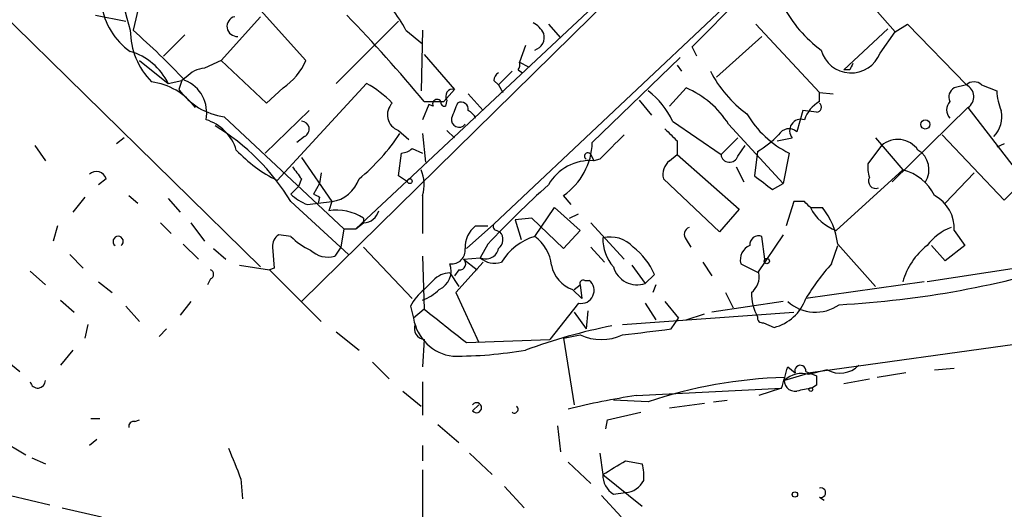
# Model space of a CAD drawing. Extents: x 2 to 73150, y -45309 to 72934.
# Drawn here: x 548 to 603, y 72571 to 72598 of the extents above; entities that cross this region are included whole.
import ezdxf

# ---------------------------------------------------------------- set-up
doc = ezdxf.new("R2010")
doc.units = 0
doc.header["$MEASUREMENT"] = 0
doc.layers.add('MAIN', color=5, linetype='CONTINUOUS')

msp = doc.modelspace()

# ---------------------------------------------------------------- linework, layer by layer
at = {"layer": 'MAIN'}
for p, q in [((593.598, 72611.6874), (564.134, 72582.7314)), ((585.978, 72596.9554), (592.328, 72603.3901)), ((584.5387, 72603.0514), (567.182, 72586.7954)), ((574.8867, 72587.0494), (591.2273, 72602.4588)), ((593.5133, 72602.1201), (597.3233, 72597.8021)), ((545.846, 72600.3421), (561.848, 72584.6788)), ((555.0747, 72599.4108), (554.736, 72597.8868)), ((561.34, 72599.5801), (564.388, 72596.1934)), ((552.6193, 72598.7334), (554.3127, 72598.3948)), ((559.6467, 72596.1934), (561.848, 72598.6488)), ((566.0813, 72594.9234), (569.5527, 72598.3948)), ((569.976, 72597.8868), (570.9073, 72597.1248)), ((570.9073, 72597.8868), (570.8227, 72594.5001)), ((577.9347, 72598.2254), (578.612, 72597.4634)), ((589.534, 72598.2254), (593.09, 72594.4154)), ((596.9, 72597.9714), (594.4447, 72595.6854)), ((596.4767, 72596.6168), (597.3233, 72597.8021)), ((597.3233, 72597.8021), (598.0007, 72598.2254)), ((598.0007, 72598.2254), (601.3027, 72594.8388)), ((557.6147, 72597.6328), (556.4293, 72596.4474)), ((589.8727, 72597.5481), (587.3327, 72595.2621)), ((576.6647, 72597.0401), (576.326, 72596.1088)), ((586.232, 72596.4474), (585.978, 72596.9554)), ((555.0747, 72596.1934), (556.6833, 72594.9234)), ((559.6467, 72596.1934), (558.7153, 72595.7701)), ((562.1867, 72593.8228), (559.6467, 72596.1934)), ((570.992, 72596.5321), (572.6853, 72594.5848)), ((576.326, 72596.1088), (576.834, 72595.8548)), ((580.39, 72591.6214), (585.3007, 72596.3628)), ((575.9027, 72595.6008), (575.1407, 72594.8388)), ((576.2413, 72595.6854), (576.4953, 72595.5161)), ((585.1313, 72595.9394), (585.3853, 72595.6008)), ((594.7833, 72595.6854), (594.4447, 72595.6854)), ((556.6833, 72594.9234), (557.4453, 72595.0928)), ((557.4453, 72595.0928), (557.276, 72594.5848)), ((557.6993, 72595.2621), (557.4453, 72595.0928)), ((574.8867, 72595.0928), (575.1407, 72594.8388)), ((563.118, 72594.6694), (562.1867, 72593.8228)), ((562.7793, 72589.5048), (567.7747, 72594.9234)), ((572.6853, 72594.5848), (572.0927, 72593.9074)), ((575.1407, 72594.8388), (575.3947, 72594.4154)), ((584.708, 72593.6534), (585.6393, 72594.6694)), ((601.3027, 72594.8388), (600.6253, 72594.6694)), ((602.1493, 72594.8388), (602.996, 72594.5001)), ((570.992, 72593.9074), (572.0927, 72593.9074)), ((572.262, 72593.9921), (572.1773, 72593.6534)), ((573.4473, 72594.3308), (574.294, 72593.3994)), ((583.0147, 72593.9921), (583.692, 72593.1454)), ((701.2093, 72593.9074), (592.582, 72578.7521)), ((593.09, 72594.4154), (593.852, 72594.3308)), ((593.09, 72593.9074), (593.09, 72594.4154)), ((562.102, 72591.0288), (564.5573, 72593.3994)), ((571.246, 72593.7381), (570.9073, 72592.8914)), ((571.5, 72593.6534), (571.246, 72593.7381)), ((592.1587, 72593.3994), (591.82, 72592.2141)), ((592.9207, 72593.3148), (592.1587, 72593.3994)), ((597.154, 72589.4201), (601.3873, 72593.5688)), ((601.3873, 72593.5688), (604.52, 72589.5048)), ((559.816, 72593.0608), (566.5047, 72586.7954)), ((584.8773, 72592.8068), (587.5867, 72590.9441)), ((569.5527, 72592.2988), (570.1453, 72591.7908)), ((572.262, 72592.2988), (572.6853, 72591.8754)), ((588.01, 72592.6374), (591.058, 72589.3354)), ((554.228, 72591.8754), (553.8047, 72591.5368)), ((564.3033, 72591.9601), (563.88, 72591.6214)), ((570.9073, 72592.1294), (571.0767, 72590.5208)), ((585.1313, 72591.7061), (585.1313, 72590.9441)), ((588.518, 72591.8754), (587.5867, 72590.9441)), ((590.7193, 72591.7061), (591.566, 72591.8754)), ((596.2227, 72591.8754), (597.7467, 72590.0974)), ((599.948, 72592.0448), (603.4193, 72588.4041)), ((549.2327, 72591.4521), (549.8253, 72590.6054)), ((570.3147, 72591.2828), (570.9073, 72591.0288)), ((588.518, 72590.8594), (588.9413, 72591.4521)), ((596.5613, 72591.4521), (595.7993, 72590.4361)), ((603.4193, 72591.5368), (602.996, 72591.3674)), ((564.134, 72590.7748), (565.8273, 72588.3194)), ((569.5527, 72589.7588), (569.722, 72591.0288)), ((580.3053, 72590.9441), (580.4747, 72590.6054)), ((580.8133, 72590.6901), (580.4747, 72590.6054)), ((584.708, 72590.6054), (585.1313, 72590.9441)), ((585.1313, 72590.9441), (588.6027, 72587.8961)), ((589.6187, 72591.1134), (589.4493, 72589.7588)), ((591.3967, 72591.0288), (591.058, 72589.3354)), ((588.4333, 72590.2668), (588.8567, 72589.4201)), ((597.7467, 72590.0974), (594.0213, 72586.7108)), ((553.212, 72589.5894), (552.7887, 72589.2508)), ((564.134, 72589.5894), (563.9647, 72589.1661)), ((565.2347, 72589.9281), (565.15, 72589.3354)), ((570.0607, 72589.4201), (569.5527, 72589.7588)), ((587.502, 72586.6261), (584.3693, 72589.5894)), ((601.726, 72589.9281), (600.1173, 72588.2348)), ((603.4193, 72588.4041), (604.52, 72589.5048)), ((563.5413, 72588.7428), (563.9647, 72589.1661)), ((565.15, 72589.3354), (564.8113, 72588.7428)), ((590.4653, 72588.9968), (591.058, 72589.3354)), ((552.0267, 72588.5734), (551.3493, 72587.7268)), ((554.482, 72588.6581), (554.99, 72588.2348)), ((556.6833, 72588.4888), (557.3607, 72587.7268)), ((565.15, 72588.5734), (565.0653, 72588.2348)), ((570.9073, 72588.6581), (570.9073, 72586.5414)), ((579.2047, 72588.1501), (578.7813, 72588.6581)), ((563.5413, 72588.3194), (566.7587, 72585.3561)), ((564.4727, 72588.1501), (565.0653, 72588.2348)), ((565.0653, 72588.2348), (565.8273, 72588.3194)), ((565.8273, 72588.3194), (565.658, 72587.8114)), ((577.1727, 72586.3721), (578.2733, 72587.9808)), ((578.2733, 72587.9808), (579.7127, 72586.7108)), ((588.6027, 72587.8961), (587.502, 72586.6261)), ((591.6507, 72588.3194), (591.2273, 72586.9648)), ((592.2433, 72588.3194), (591.6507, 72588.3194)), ((592.582, 72587.9808), (593.2593, 72587.9808)), ((567.6053, 72587.3881), (567.6053, 72587.1341)), ((577.0033, 72587.3881), (576.072, 72587.3034)), ((576.072, 72587.3034), (576.4107, 72586.2028)), ((578.7813, 72585.6948), (577.0033, 72587.3881)), ((579.12, 72587.3881), (579.628, 72587.6421)), ((550.5027, 72586.9648), (550.2487, 72586.1181)), ((556.26, 72587.1341), (556.8527, 72586.5414)), ((557.9533, 72587.1341), (558.7153, 72586.1181)), ((566.5047, 72586.7954), (566.3353, 72585.7794)), ((566.5047, 72586.7954), (567.182, 72586.7954)), ((567.182, 72586.7954), (567.6053, 72587.1341)), ((574.8867, 72587.0494), (573.3627, 72585.6948)), ((573.8707, 72586.9648), (574.548, 72586.9648)), ((580.3053, 72587.1341), (582.168, 72585.1021)), ((563.5413, 72586.3721), (562.864, 72586.4568)), ((575.056, 72586.7108), (575.2253, 72586.6261)), ((579.7127, 72586.7108), (578.7813, 72585.6948)), ((585.6393, 72586.2028), (585.8933, 72585.7794)), ((591.058, 72586.4568), (589.6187, 72584.3401)), ((590.042, 72585.1021), (589.8727, 72586.3721)), ((600.6253, 72586.7108), (601.218, 72585.8641)), ((557.53, 72585.9488), (558.3767, 72585.1021)), ((559.2233, 72585.6948), (559.9007, 72585.1021)), ((562.5253, 72585.7794), (562.61, 72584.5941)), ((566.3353, 72585.7794), (565.9967, 72585.2714)), ((567.6053, 72585.7794), (570.3147, 72582.9008)), ((574.548, 72585.9488), (574.1247, 72585.1868)), ((580.3053, 72585.7794), (581.0673, 72584.9328)), ((593.7673, 72584.8481), (594.106, 72585.8641)), ((594.106, 72585.9488), (596.2227, 72583.5781)), ((600.1173, 72585.0174), (599.3553, 72585.8641)), ((601.218, 72585.8641), (600.1173, 72585.0174)), ((551.18, 72585.3561), (551.942, 72584.5941)), ((570.9073, 72585.2714), (570.992, 72582.3081)), ((573.1933, 72585.1021), (574.1247, 72585.1868)), ((573.1933, 72585.1021), (573.9553, 72584.5094)), ((560.6627, 72584.7634), (562.356, 72584.5094)), ((562.61, 72584.5941), (562.356, 72584.5094)), ((574.294, 72584.9328), (572.77, 72583.2394)), ((582.5913, 72584.7634), (583.3533, 72583.7474)), ((586.5707, 72584.9328), (587.0787, 72584.1708)), ((588.6873, 72584.8481), (589.7033, 72584.3401)), ((604.0967, 72584.5941), (599.1013, 72583.8321)), ((548.9787, 72584.4248), (549.8253, 72583.6628)), ((559.054, 72584.0014), (558.8847, 72583.6628)), ((562.356, 72584.5094), (565.2347, 72581.6308)), ((572.4313, 72584.3401), (572.9393, 72583.5781)), ((572.9393, 72584.5094), (572.6853, 72584.1708)), ((583.8613, 72584.2554), (583.3533, 72583.7474)), ((552.7887, 72583.8321), (553.5507, 72583.2394)), ((571.5, 72583.9168), (570.992, 72583.4088)), ((579.374, 72583.4088), (579.7127, 72583.6628)), ((579.7127, 72583.6628), (579.7973, 72582.9008)), ((579.9667, 72583.9168), (580.2207, 72583.9168)), ((583.946, 72583.6628), (583.7767, 72583.2394)), ((598.932, 72583.8321), (592.328, 72582.9008)), ((572.77, 72583.2394), (574.04, 72580.4454)), ((579.2893, 72583.4088), (579.7973, 72582.9008)), ((587.8407, 72583.2394), (588.264, 72582.3928)), ((550.672, 72582.8161), (551.434, 72582.1388)), ((554.3127, 72582.4774), (555.0747, 72581.6308)), ((557.9533, 72582.7314), (557.3607, 72581.9694)), ((570.23, 72582.4774), (570.3993, 72581.8001)), ((579.628, 72582.6468), (578.0193, 72580.6148)), ((583.3533, 72582.6468), (583.946, 72581.7154)), ((584.454, 72582.7314), (585.216, 72581.8001)), ((591.058, 72582.7314), (587.0787, 72582.1388)), ((570.992, 72582.3081), (570.3993, 72581.8001)), ((579.374, 72582.1388), (580.0513, 72581.2074)), ((580.136, 72582.2234), (580.0513, 72581.2074)), ((582.0833, 72581.4614), (591.6507, 72582.1388)), ((584.7927, 72581.2074), (585.216, 72581.8001)), ((585.6393, 72581.7154), (586.6553, 72582.0541)), ((552.196, 72581.4614), (552.0267, 72580.6994)), ((589.9573, 72581.5461), (590.55, 72581.2921)), ((556.5987, 72581.2074), (556.1753, 72580.7841)), ((566.0813, 72581.0381), (567.3513, 72580.0221)), ((578.7813, 72580.6994), (579.7127, 72580.8688)), ((578.7813, 72580.6994), (579.374, 72576.9741)), ((570.992, 72580.6148), (570.9073, 72579.0908)), ((573.3627, 72580.4454), (578.0193, 72580.6148)), ((547.4547, 72579.5988), (548.386, 72578.8368)), ((551.3493, 72580.0221), (550.672, 72579.1754)), ((568.1133, 72579.3448), (569.0447, 72578.4134)), ((591.312, 72579.0908), (591.7353, 72578.7521)), ((592.582, 72578.7521), (591.1427, 72578.3288)), ((592.328, 72578.8368), (592.9207, 72578.5828)), ((593.5133, 72578.9214), (592.4973, 72578.6674)), ((597.916, 72578.7521), (596.3073, 72578.4981)), ((599.5247, 72578.9214), (600.6253, 72579.0061)), ((570.9073, 72578.2441), (570.9073, 72576.3814)), ((592.9207, 72578.0748), (592.6667, 72577.9054)), ((594.4447, 72578.1594), (595.884, 72578.4134)), ((569.8067, 72577.7361), (570.8227, 72576.8894)), ((582.8453, 72577.4821), (590.9733, 72577.9054)), ((590.9733, 72577.9054), (589.7033, 72577.4821)), ((573.7013, 72576.6354), (574.04, 72576.9741)), ((583.5227, 72577.1434), (581.5753, 72577.2281)), ((584.708, 72576.8048), (586.6553, 72577.0588)), ((587.1633, 72577.1434), (587.9253, 72577.2281)), ((581.2367, 72576.1274), (583.0993, 72576.5508)), ((552.3653, 72576.2121), (552.8733, 72576.2121)), ((554.8207, 72576.0428), (555.0747, 72576.1274)), ((571.754, 72575.8734), (572.9393, 72574.8574)), ((578.4427, 72575.7888), (578.612, 72574.3494)), ((581.152, 72575.6194), (581.2367, 72576.1274)), ((547.2853, 72575.0268), (548.7247, 72574.1801)), ((552.704, 72575.0268), (552.2807, 72574.6881)), ((570.9073, 72574.6881), (570.9073, 72573.8414)), ((573.532, 72574.2648), (574.802, 72573.0794)), ((580.8133, 72574.2648), (580.9827, 72573.0794)), ((549.0633, 72574.0108), (549.8253, 72573.6721)), ((579.0353, 72573.7568), (580.3053, 72572.5714)), ((582.2527, 72573.8414), (583.184, 72573.6721)), ((570.9073, 72573.3334), (570.9073, 72568.7614)), ((580.9827, 72573.0794), (583.184, 72571.3014)), ((560.7473, 72572.8254), (560.832, 72571.7248)), ((547.878, 72571.8941), (550.0793, 72571.3861)), ((575.4793, 72572.4021), (576.58, 72571.2168)), ((580.898, 72571.8941), (581.9987, 72570.7088)), ((581.5753, 72571.9788), (582.2527, 72572.0634)), ((593.09, 72571.8094), (593.344, 72571.6401)), ((550.7567, 72571.2168), (552.958, 72570.7088))]:
    msp.add_line(p, q, dxfattribs=at)
for centre, radius in [((599.0012, 72592.6298), 0.2558), ((570.1876, 72589.4625), 0.1338), ((590.1478, 72584.9963), 0.1496), ((592.6031, 72577.8208), 0.1058), ((591.7141, 72571.9576), 0.1496)]:
    msp.add_circle(centre, radius, dxfattribs=at)
for centre, radius, start, end in [((570.4246, 72602.8952), 16.63, 178.00268, 197.52768), ((562.5835, 72593.9715), 8.3653, 27.9071, 47.84311), ((556.7893, 72599.869), 3.8696, 188.06519, 234.94393), ((597.6036, 72602.7443), 7.424, 208.15361, 233.37553), ((560.5301, 72598.1041), 0.5581, 102.56444, 274.92394), ((503.4946, 72537.8597), 87.7339, 39.705165, 43.935201), ((576.3686, 72596.998), 1.4964, 28.73514, 61.26486), ((558.757, 72597.9288), 4.1905, 180.57426, 224.18496), ((524.0017, 72563.3408), 46.2388, 43.36918, 48.34169), ((576.961, 72597.5058), 0.7502, 286.39126, 16.38394), ((553.6621, 72593.4756), 3.3502, 25.60437, 74.33509), ((594.8534, 72597.2412), 1.7393, 195.16844, 338.96083), ((560.9577, 72597.7608), 3.7714, 304.94622, 335.44301), ((575.86, 72595.9818), 0.483, 322.14062, 15.24471), ((558.8143, 72594.3021), 1.4713, 93.85811, 139.27199), ((592.9727, 72598.6692), 6.7201, 207.16789, 234.03475), ((679.5629, 72553.4948), 94.6976, 153.31362, 153.542749), ((555.2899, 72591.406), 3.6317, 36.55121, 82.68967), ((556.8906, 72593.2831), 1.9492, 348.40701, 68.19259), ((575.4369, 72595.0505), 0.5518, 122.46323, 175.60368), ((601.726, 72594.3943), 0.6138, 46.39943, 133.60057), ((560.3179, 72596.776), 3.7489, 215.76669, 262.30628), ((564.3097, 72588.9007), 6.9483, 45.10379, 60.08718), ((572.5853, 72594.2087), 0.3892, 75.11031, 213.82074), ((580.8124, 72590.9434), 4.4717, 24.6273, 52.69164), ((583.5815, 72589.8697), 5.2222, 32.00434, 66.79349), ((600.8794, 72594.1614), 0.568, 116.57407, 206.56054), ((600.9821, 72594.1796), 0.733, 303.55999, 64.06416), ((606.1514, 72594.6486), 3.1589, 182.69448, 203.29433), ((571.7116, 72593.7804), 0.2469, 30.95978, 210.97172), ((572.1351, 72593.8652), 0.216, 168.73169, 281.26831), ((594.0285, 72592.2645), 1.8921, 119.73699, 160.6505), ((600.8794, 72593.4417), 0.6892, 137.49313, 222.50074), ((569.8615, 72593.1671), 0.9215, 134.63949, 250.42271), ((784.3472, 72508.7297), 227.9691, 158.082823, 158.31202), ((573.059, 72593.4823), 0.3971, 347.94858, 120.96376), ((573.1509, 72592.6795), 0.7785, 22.39455, 67.62187), ((592.9146, 72593.599), 0.2843, 271.22959, 51.91294), ((601.7282, 72593.0651), 1.5581, 314.83099, 12.38961), ((558.0633, 72590.4614), 2.5392, 16.86566, 73.13434), ((564.1279, 72592.3653), 0.4415, 293.40647, 89.20842), ((572.9382, 72592.8994), 0.4291, 169.70351, 322.36628), ((593.8498, 72596.0479), 5.5865, 210.29113, 243.95279), ((592.0584, 72592.2809), 0.6379, 73.1502, 219.47205), ((552.747, 72581.7586), 12.6318, 31.29133, 58.70766), ((754.1175, 72761.3696), 239.462, 224.885409, 225.114592), ((591.3778, 72591.7343), 0.6525, 47.33528, 151.58088), ((560.4501, 72598.0992), 10.9564, 309.04105, 326.98438), ((920.1654, 72252.6927), 478.9594, 134.885409, 135.114591), ((586.3288, 72596.5201), 6.329, 301.31992, 314.99936), ((597.4649, 72590.426), 1.3673, 34.38162, 131.36766), ((566.3098, 72596.6608), 7.9795, 223.20337, 243.74001), ((569.663, 72591.9849), 0.9579, 273.53119, 312.86795), ((576.6695, 72591.7229), 3.7219, 304.56878, 358.43729), ((597.9159, 72590.0974), 1.2924, 328.39685, 58.39076), ((580.2777, 72587.9162), 2.6964, 85.81023, 150.33366), ((580.136, 72590.8594), 0.1893, 26.57859, 243.42141), ((585.3009, 72589.8433), 0.9656, 127.88227, 195.24523), ((588.0608, 72590.9949), 0.4768, 186.11593, 343.4918), ((733.2299, 72716.928), 211.6803, 216.752594, 216.981777), ((568.927, 72589.2638), 2.0709, 342.99308, 23.73663), ((597.3675, 72590.2247), 1.5824, 172.32257, 200.36237), ((597.0303, 72587.3945), 2.7962, 26.86562, 75.15517), ((552.6738, 72589.4504), 0.5559, 14.48124, 135.00729), ((565.5797, 72590.1659), 1.863, 277.63732, 341.97449), ((780.4331, 72843.3456), 317.4604, 233.015504, 233.244716), ((596.2368, 72589.4624), 0.4114, 149.03386, 292.16348), ((620.8628, 72541.8338), 63.9624, 132.155533, 136.393505), ((565.3896, 72590.6192), 2.6338, 225.43224, 249.62753), ((607.3206, 72673.313), 94.6528, 243.313562, 243.5428), ((598.517, 72586.8039), 2.1103, 357.47153, 61.4773), ((507.7502, 72503.4626), 119.7487, 44.893901, 45.12305), ((594.9039, 72589.1616), 2.6049, 206.95557, 250.19467), ((590.1892, 72585.5092), 3.9414, 6.40376, 38.83598), ((566.0816, 72585.0693), 2.7746, 56.6908, 98.78164), ((567.5762, 72588.0384), 0.9047, 271.84312, 345.46918), ((574.8061, 72585.755), 1.5293, 127.71068, 182.25602), ((575.056, 72586.9224), 0.2116, 143.12469, 270), ((585.9499, 72586.485), 0.4196, 109.66577, 222.25716), ((601.5562, 72584.002), 3.0812, 110.92016, 142.81882), ((553.8894, 72586.0941), 0.2857, 306.3563, 233.62755), ((563.2026, 72585.8641), 0.6826, 119.73863, 187.12814), ((566.2401, 72589.0946), 3.8335, 225.25048, 245.36234), ((574.784, 72586.1967), 0.6157, 305.40138, 44.21698), ((578.1121, 72583.2313), 3.2783, 106.6517, 148.73291), ((575.9083, 72584.5662), 2.2045, 5.13207, 55.00223), ((583.2995, 72586.2275), 2.3176, 178.51897, 221.93062), ((581.406, 72584.6223), 1.7181, 42.33673, 104.26353), ((589.6882, 72585.9124), 0.4953, 68.13201, 185.59663), ((572.5413, 72585.5848), 0.7449, 261.50765, 8.49235), ((574.4392, 72585.8278), 0.714, 243.8656, 349.2645), ((580.2222, 72582.648), 3.9783, 23.83117, 51.91735), ((589.534, 72585.0598), 0.8727, 112.83652, 194.03784), ((601.535, 72582.7742), 3.9332, 128.22505, 164.39737), ((565.6158, 72586.6264), 1.4075, 226.22341, 285.70105), ((572.9855, 72584.8404), 0.3342, 262.05416, 51.54906), ((574.929, 72586.0473), 1.1778, 226.93345, 288.87337), ((571.3522, 72584.4508), 1.15, 295.02743, 20.21256), ((579.8819, 72585.1233), 1.814, 191.44373, 250.9328), ((582.8929, 72585.0313), 1.3639, 194.97769, 289.72758), ((602.9918, 72576.5245), 12.4247, 137.93892, 149.12316), ((591.3495, 72635.7114), 53.2252, 273.05995, 287.741), ((558.9481, 72584.2554), 0.2752, 292.63268, 67.36732), ((572.4795, 72582.9978), 1.3432, 92.05652, 136.82524), ((588.5951, 72584.1345), 1.1271, 307.42198, 10.51036), ((579.77, 72583.3538), 0.7212, 258.64332, 51.32158), ((579.882, 72583.7475), 0.1893, 63.42141, 206.57859), ((572.9406, 72581.0372), 3.0695, 129.40787, 152.01733), ((569.9904, 72585.2852), 2.6338, 290.37247, 314.56776), ((592.2859, 72583.2713), 3.0061, 180.60803, 207.46692), ((589.9269, 72583.7677), 2.5528, 284.12769, 340.14825), ((592.8579, 72584.4581), 2.3176, 228.16218, 305.10544), ((572.9112, 72582.2094), 2.545, 189.25469, 262.99226), ((1037.8494, 73174.0478), 753.7319, 231.7280654, 231.9572497), ((589.915, 72581.8424), 0.2993, 171.85636, 278.12469), ((571.0819, 72581.2444), 0.6361, 160.05229, 261.87372), ((587.415, 72550.9984), 30.9507, 101.03514, 110.32449), ((580.898, 72583.4927), 2.8792, 245.68978, 294.31022), ((498.7888, 73258.3818), 682.614, 277.0088612, 277.2380462), ((572.5891, 72604.3737), 24.6903, 270.02692, 279.50124), ((294.7861, 72663.175), 308.2171, 343.939372, 344.16855), ((592.0211, 72578.8685), 0.3086, 354.10278, 202.15998), ((594.233, 72580.2339), 1.4968, 241.26215, 314.99459), ((591.9893, 72551.6278), 26.8836, 91.80462, 108.3569), ((591.7183, 72578.3277), 0.6003, 163.5092, 279.75419), ((592.1162, 72577.3131), 1.4069, 74.2834, 133.78468), ((719.9206, 72578.3288), 127.0002, 179.885409, 180.114592), ((549.3975, 72578.3309), 0.4278, 191.70927, 359.71875), ((588.3591, 72540.0073), 37.8783, 98.37008, 104.24991), ((634.5625, 72366.1748), 215.8358, 101.192712, 101.421926), ((573.9236, 72576.8047), 0.2795, 217.2923, 142.69139), ((576.0297, 72576.7201), 0.2116, 233.12469, 53.12469), ((554.7784, 72575.7464), 0.2994, 81.87802, 188.12198), ((537.9532, 72564.6907), 24.2022, 19.64034, 23.95905), ((391.1089, 72890.9751), 370.2833, 300.849168, 301.07834), ((580.4329, 72572.9524), 2.8437, 355.73265, 14.66029), ((582.1962, 72573.023), 1.2148, 177.33897, 239.26353), ((582.1539, 72573.3122), 1.2527, 274.52359, 332.86221), ((593.1641, 72572.0634), 0.2646, 253.73633, 106.26367)]:
    msp.add_arc(centre, radius, start, end, dxfattribs=at)

doc.saveas('drawing.dxf')
